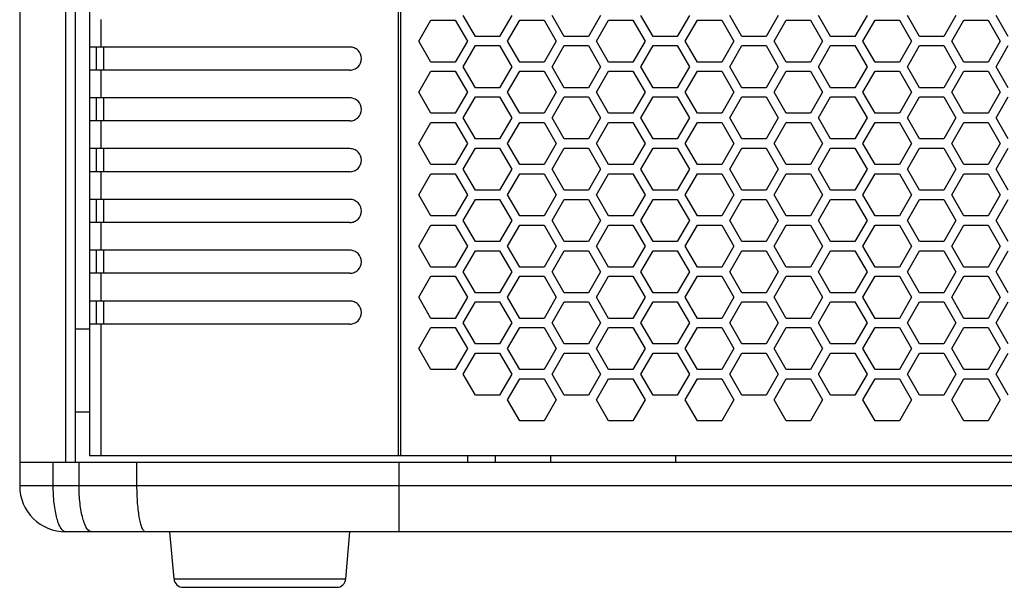
# Model space of a CAD drawing. Units: millimetres. Extents: x 3297 to 6267, y -749 to 1351.
# Drawn here: x 4172 to 4279, y -61 to 1 of the extents above; entities that cross this region are included whole.
import ezdxf

# ---------------------------------------------------------------- set-up
doc = ezdxf.new("R2010")
doc.units = ezdxf.units.MM
doc.header["$LTSCALE"] = 30.734
doc.layers.get('0').update_dxf_attribs({"linetype": 'CONTINUOUS'})

msp = doc.modelspace()

# ---------------------------------------------------------------- linework, layer by layer
at = {"color": 7, "linetype": 'Continuous'}
for p, q in [((4172.0953, 235.0651), (4172.0953, -49.9349)), ((4178.0953, 232.5651), (4178.0953, -47.4349)), ((4179.6376, 231.8151), (4179.6376, -46.6849)), ((4215.2909, -1.7849), (4216.6044, 0.4901)), ((4216.6044, 0.4901), (4219.2313, 0.4901)), ((4219.2313, 0.4901), (4220.5448, -1.7849)), ((4221.4108, -1.2849), (4220.0973, 0.9901)), ((4225.3512, 0.9901), (4224.0378, -1.2849)), ((4224.9038, -1.7849), (4226.2173, 0.4901)), ((4226.2173, 0.4901), (4228.8442, 0.4901)), ((4228.8442, 0.4901), (4230.1577, -1.7849)), ((4231.0237, -1.2849), (4229.7102, 0.9901)), ((4234.9641, 0.9901), (4233.6507, -1.2849)), ((4234.5167, -1.7849), (4235.8302, 0.4901)), ((4235.8302, 0.4901), (4238.4571, 0.4901)), ((4238.4571, 0.4901), (4239.7706, -1.7849)), ((4240.6366, -1.2849), (4239.3231, 0.9901)), ((4244.577, 0.9901), (4243.2636, -1.2849)), ((4244.1296, -1.7849), (4245.4431, 0.4901)), ((4245.4431, 0.4901), (4248.07, 0.4901)), ((4248.07, 0.4901), (4249.3835, -1.7849)), ((4250.2495, -1.2849), (4248.936, 0.9901)), ((4254.1899, 0.9901), (4252.8765, -1.2849)), ((4253.7425, -1.7849), (4255.056, 0.4901)), ((4255.056, 0.4901), (4257.6829, 0.4901)), ((4257.6829, 0.4901), (4258.9964, -1.7849)), ((4259.8624, -1.2849), (4258.5489, 0.9901)), ((4263.8028, 0.9901), (4262.4894, -1.2849)), ((4263.3554, -1.7849), (4264.6689, 0.4901)), ((4264.6689, 0.4901), (4267.2958, 0.4901)), ((4267.2958, 0.4901), (4268.6093, -1.7849)), ((4269.4753, -1.2849), (4268.1618, 0.9901)), ((4273.4157, 0.9901), (4272.1023, -1.2849)), ((4272.9683, -1.7849), (4274.2818, 0.4901)), ((4274.2818, 0.4901), (4276.9087, 0.4901)), ((4276.9087, 0.4901), (4278.2222, -1.7849)), ((4279.0882, -1.2849), (4277.7747, 0.9901)), ((4216.6044, -4.0599), (4215.2909, -1.7849)), ((4220.5448, -1.7849), (4219.2313, -4.0599)), ((4224.0378, -1.2849), (4221.4108, -1.2849)), ((4226.2173, -4.0599), (4224.9038, -1.7849)), ((4230.1577, -1.7849), (4228.8442, -4.0599)), ((4233.6507, -1.2849), (4231.0237, -1.2849)), ((4235.8302, -4.0599), (4234.5167, -1.7849)), ((4239.7706, -1.7849), (4238.4571, -4.0599)), ((4243.2636, -1.2849), (4240.6366, -1.2849)), ((4245.4431, -4.0599), (4244.1296, -1.7849)), ((4249.3835, -1.7849), (4248.07, -4.0599)), ((4252.8765, -1.2849), (4250.2495, -1.2849)), ((4255.056, -4.0599), (4253.7425, -1.7849)), ((4258.9964, -1.7849), (4257.6829, -4.0599)), ((4262.4894, -1.2849), (4259.8624, -1.2849)), ((4264.6689, -4.0599), (4263.3554, -1.7849)), ((4268.6093, -1.7849), (4267.2958, -4.0599)), ((4272.1023, -1.2849), (4269.4753, -1.2849)), ((4274.2818, -4.0599), (4272.9683, -1.7849)), ((4278.2222, -1.7849), (4276.9087, -4.0599)), ((4207.8393, -2.4349), (4179.6376, -2.4349)), ((4180.3876, -2.4349), (4180.3876, -4.9349)), ((4181.1475, -2.4349), (4181.1475, -4.9349)), ((4220.0973, -4.5599), (4221.4108, -2.2849)), ((4221.4108, -2.2849), (4224.0378, -2.2849)), ((4224.0378, -2.2849), (4225.3512, -4.5599)), ((4229.7102, -4.5599), (4231.0237, -2.2849)), ((4231.0237, -2.2849), (4233.6507, -2.2849)), ((4233.6507, -2.2849), (4234.9641, -4.5599)), ((4239.3231, -4.5599), (4240.6366, -2.2849)), ((4240.6366, -2.2849), (4243.2636, -2.2849)), ((4243.2636, -2.2849), (4244.577, -4.5599)), ((4248.936, -4.5599), (4250.2495, -2.2849)), ((4250.2495, -2.2849), (4252.8765, -2.2849)), ((4252.8765, -2.2849), (4254.1899, -4.5599)), ((4258.5489, -4.5599), (4259.8624, -2.2849)), ((4259.8624, -2.2849), (4262.4894, -2.2849)), ((4262.4894, -2.2849), (4263.8028, -4.5599)), ((4268.1618, -4.5599), (4269.4753, -2.2849)), ((4269.4753, -2.2849), (4272.1023, -2.2849)), ((4272.1023, -2.2849), (4273.4157, -4.5599)), ((4277.7747, -4.5599), (4279.0882, -2.2849)), ((4219.2313, -4.0599), (4216.6044, -4.0599)), ((4228.8442, -4.0599), (4226.2173, -4.0599)), ((4238.4571, -4.0599), (4235.8302, -4.0599)), ((4248.07, -4.0599), (4245.4431, -4.0599)), ((4257.6829, -4.0599), (4255.056, -4.0599)), ((4267.2958, -4.0599), (4264.6689, -4.0599)), ((4276.9087, -4.0599), (4274.2818, -4.0599)), ((4207.8393, -4.9349), (4179.6376, -4.9349)), ((4215.2909, -7.3349), (4216.6044, -5.0599)), ((4216.6044, -5.0599), (4219.2313, -5.0599)), ((4219.2313, -5.0599), (4220.5448, -7.3349)), ((4221.4108, -6.8349), (4220.0973, -4.5599)), ((4225.3512, -4.5599), (4224.0378, -6.8349)), ((4224.9038, -7.3349), (4226.2173, -5.0599)), ((4226.2173, -5.0599), (4228.8442, -5.0599)), ((4228.8442, -5.0599), (4230.1577, -7.3349)), ((4231.0237, -6.8349), (4229.7102, -4.5599)), ((4234.9641, -4.5599), (4233.6507, -6.8349)), ((4234.5167, -7.3349), (4235.8302, -5.0599)), ((4235.8302, -5.0599), (4238.4571, -5.0599)), ((4238.4571, -5.0599), (4239.7706, -7.3349)), ((4240.6366, -6.8349), (4239.3231, -4.5599)), ((4244.577, -4.5599), (4243.2636, -6.8349)), ((4244.1296, -7.3349), (4245.4431, -5.0599)), ((4245.4431, -5.0599), (4248.07, -5.0599)), ((4248.07, -5.0599), (4249.3835, -7.3349)), ((4250.2495, -6.8349), (4248.936, -4.5599)), ((4254.1899, -4.5599), (4252.8765, -6.8349)), ((4253.7425, -7.3349), (4255.056, -5.0599)), ((4255.056, -5.0599), (4257.6829, -5.0599)), ((4257.6829, -5.0599), (4258.9964, -7.3349)), ((4259.8624, -6.8349), (4258.5489, -4.5599)), ((4263.8028, -4.5599), (4262.4894, -6.8349)), ((4263.3554, -7.3349), (4264.6689, -5.0599)), ((4264.6689, -5.0599), (4267.2958, -5.0599)), ((4267.2958, -5.0599), (4268.6093, -7.3349)), ((4269.4753, -6.8349), (4268.1618, -4.5599)), ((4273.4157, -4.5599), (4272.1023, -6.8349)), ((4272.9683, -7.3349), (4274.2818, -5.0599)), ((4274.2818, -5.0599), (4276.9087, -5.0599)), ((4276.9087, -5.0599), (4278.2222, -7.3349)), ((4279.0882, -6.8349), (4277.7747, -4.5599)), ((4216.6044, -9.6099), (4215.2909, -7.3349)), ((4220.5448, -7.3349), (4219.2313, -9.6099)), ((4224.0378, -6.8349), (4221.4108, -6.8349)), ((4226.2173, -9.6099), (4224.9038, -7.3349)), ((4230.1577, -7.3349), (4228.8442, -9.6099)), ((4233.6507, -6.8349), (4231.0237, -6.8349)), ((4235.8302, -9.6099), (4234.5167, -7.3349)), ((4239.7706, -7.3349), (4238.4571, -9.6099)), ((4243.2636, -6.8349), (4240.6366, -6.8349)), ((4245.4431, -9.6099), (4244.1296, -7.3349)), ((4249.3835, -7.3349), (4248.07, -9.6099)), ((4252.8765, -6.8349), (4250.2495, -6.8349)), ((4255.056, -9.6099), (4253.7425, -7.3349)), ((4258.9964, -7.3349), (4257.6829, -9.6099)), ((4262.4894, -6.8349), (4259.8624, -6.8349)), ((4264.6689, -9.6099), (4263.3554, -7.3349)), ((4268.6093, -7.3349), (4267.2958, -9.6099)), ((4272.1023, -6.8349), (4269.4753, -6.8349)), ((4274.2818, -9.6099), (4272.9683, -7.3349)), ((4278.2222, -7.3349), (4276.9087, -9.6099)), ((4207.8393, -7.9349), (4179.6376, -7.9349)), ((4180.3876, -7.9349), (4180.3876, -10.4349)), ((4181.1475, -7.9349), (4181.1475, -10.4349)), ((4220.0973, -10.1099), (4221.4108, -7.8349)), ((4221.4108, -7.8349), (4224.0378, -7.8349)), ((4224.0378, -7.8349), (4225.3512, -10.1099)), ((4229.7102, -10.1099), (4231.0237, -7.8349)), ((4231.0237, -7.8349), (4233.6507, -7.8349)), ((4233.6507, -7.8349), (4234.9641, -10.1099)), ((4239.3231, -10.1099), (4240.6366, -7.8349)), ((4240.6366, -7.8349), (4243.2636, -7.8349)), ((4243.2636, -7.8349), (4244.577, -10.1099)), ((4248.936, -10.1099), (4250.2495, -7.8349)), ((4250.2495, -7.8349), (4252.8765, -7.8349)), ((4252.8765, -7.8349), (4254.1899, -10.1099)), ((4258.5489, -10.1099), (4259.8624, -7.8349)), ((4259.8624, -7.8349), (4262.4894, -7.8349)), ((4262.4894, -7.8349), (4263.8028, -10.1099)), ((4268.1618, -10.1099), (4269.4753, -7.8349)), ((4269.4753, -7.8349), (4272.1023, -7.8349)), ((4272.1023, -7.8349), (4273.4157, -10.1099)), ((4277.7747, -10.1099), (4279.0882, -7.8349)), ((4207.8393, -10.4349), (4179.6376, -10.4349)), ((4215.2909, -12.8849), (4216.6044, -10.6099)), ((4219.2313, -9.6099), (4216.6044, -9.6099)), ((4216.6044, -10.6099), (4219.2313, -10.6099)), ((4219.2313, -10.6099), (4220.5448, -12.8849)), ((4221.4108, -12.3849), (4220.0973, -10.1099)), ((4225.3512, -10.1099), (4224.0378, -12.3849)), ((4224.9038, -12.8849), (4226.2173, -10.6099)), ((4228.8442, -9.6099), (4226.2173, -9.6099)), ((4226.2173, -10.6099), (4228.8442, -10.6099)), ((4228.8442, -10.6099), (4230.1577, -12.8849)), ((4231.0237, -12.3849), (4229.7102, -10.1099)), ((4234.9641, -10.1099), (4233.6507, -12.3849)), ((4234.5167, -12.8849), (4235.8302, -10.6099)), ((4238.4571, -9.6099), (4235.8302, -9.6099)), ((4235.8302, -10.6099), (4238.4571, -10.6099)), ((4238.4571, -10.6099), (4239.7706, -12.8849)), ((4240.6366, -12.3849), (4239.3231, -10.1099)), ((4244.577, -10.1099), (4243.2636, -12.3849)), ((4244.1296, -12.8849), (4245.4431, -10.6099)), ((4248.07, -9.6099), (4245.4431, -9.6099)), ((4245.4431, -10.6099), (4248.07, -10.6099)), ((4248.07, -10.6099), (4249.3835, -12.8849)), ((4250.2495, -12.3849), (4248.936, -10.1099)), ((4254.1899, -10.1099), (4252.8765, -12.3849)), ((4253.7425, -12.8849), (4255.056, -10.6099)), ((4257.6829, -9.6099), (4255.056, -9.6099)), ((4255.056, -10.6099), (4257.6829, -10.6099)), ((4257.6829, -10.6099), (4258.9964, -12.8849)), ((4259.8624, -12.3849), (4258.5489, -10.1099)), ((4263.8028, -10.1099), (4262.4894, -12.3849)), ((4263.3554, -12.8849), (4264.6689, -10.6099)), ((4267.2958, -9.6099), (4264.6689, -9.6099)), ((4264.6689, -10.6099), (4267.2958, -10.6099)), ((4267.2958, -10.6099), (4268.6093, -12.8849)), ((4269.4753, -12.3849), (4268.1618, -10.1099)), ((4273.4157, -10.1099), (4272.1023, -12.3849)), ((4272.9683, -12.8849), (4274.2818, -10.6099)), ((4276.9087, -9.6099), (4274.2818, -9.6099)), ((4274.2818, -10.6099), (4276.9087, -10.6099)), ((4276.9087, -10.6099), (4278.2222, -12.8849)), ((4279.0882, -12.3849), (4277.7747, -10.1099)), ((4224.0378, -12.3849), (4221.4108, -12.3849)), ((4233.6507, -12.3849), (4231.0237, -12.3849)), ((4243.2636, -12.3849), (4240.6366, -12.3849)), ((4252.8765, -12.3849), (4250.2495, -12.3849)), ((4262.4894, -12.3849), (4259.8624, -12.3849)), ((4272.1023, -12.3849), (4269.4753, -12.3849)), ((4207.8393, -13.4349), (4179.6376, -13.4349)), ((4180.3876, -13.4349), (4180.3876, -15.9349)), ((4181.1475, -13.4349), (4181.1475, -15.9349)), ((4216.6044, -15.1599), (4215.2909, -12.8849)), ((4220.5448, -12.8849), (4219.2313, -15.1599)), ((4220.0973, -15.6599), (4221.4108, -13.3849)), ((4221.4108, -13.3849), (4224.0378, -13.3849)), ((4224.0378, -13.3849), (4225.3512, -15.6599)), ((4226.2173, -15.1599), (4224.9038, -12.8849)), ((4230.1577, -12.8849), (4228.8442, -15.1599)), ((4229.7102, -15.6599), (4231.0237, -13.3849)), ((4231.0237, -13.3849), (4233.6507, -13.3849)), ((4233.6507, -13.3849), (4234.9641, -15.6599)), ((4235.8302, -15.1599), (4234.5167, -12.8849)), ((4239.7706, -12.8849), (4238.4571, -15.1599)), ((4239.3231, -15.6599), (4240.6366, -13.3849)), ((4240.6366, -13.3849), (4243.2636, -13.3849)), ((4243.2636, -13.3849), (4244.577, -15.6599)), ((4245.4431, -15.1599), (4244.1296, -12.8849)), ((4249.3835, -12.8849), (4248.07, -15.1599)), ((4248.936, -15.6599), (4250.2495, -13.3849)), ((4250.2495, -13.3849), (4252.8765, -13.3849)), ((4252.8765, -13.3849), (4254.1899, -15.6599)), ((4255.056, -15.1599), (4253.7425, -12.8849)), ((4258.9964, -12.8849), (4257.6829, -15.1599)), ((4258.5489, -15.6599), (4259.8624, -13.3849)), ((4259.8624, -13.3849), (4262.4894, -13.3849)), ((4262.4894, -13.3849), (4263.8028, -15.6599)), ((4264.6689, -15.1599), (4263.3554, -12.8849)), ((4268.6093, -12.8849), (4267.2958, -15.1599)), ((4268.1618, -15.6599), (4269.4753, -13.3849)), ((4269.4753, -13.3849), (4272.1023, -13.3849)), ((4272.1023, -13.3849), (4273.4157, -15.6599)), ((4274.2818, -15.1599), (4272.9683, -12.8849)), ((4278.2222, -12.8849), (4276.9087, -15.1599)), ((4277.7747, -15.6599), (4279.0882, -13.3849)), ((4207.8393, -15.9349), (4179.6376, -15.9349)), ((4219.2313, -15.1599), (4216.6044, -15.1599)), ((4221.4108, -17.9349), (4220.0973, -15.6599)), ((4225.3512, -15.6599), (4224.0378, -17.9349)), ((4228.8442, -15.1599), (4226.2173, -15.1599)), ((4231.0237, -17.9349), (4229.7102, -15.6599)), ((4234.9641, -15.6599), (4233.6507, -17.9349)), ((4238.4571, -15.1599), (4235.8302, -15.1599)), ((4240.6366, -17.9349), (4239.3231, -15.6599)), ((4244.577, -15.6599), (4243.2636, -17.9349)), ((4248.07, -15.1599), (4245.4431, -15.1599)), ((4250.2495, -17.9349), (4248.936, -15.6599)), ((4254.1899, -15.6599), (4252.8765, -17.9349)), ((4257.6829, -15.1599), (4255.056, -15.1599)), ((4259.8624, -17.9349), (4258.5489, -15.6599)), ((4263.8028, -15.6599), (4262.4894, -17.9349)), ((4267.2958, -15.1599), (4264.6689, -15.1599)), ((4269.4753, -17.9349), (4268.1618, -15.6599)), ((4273.4157, -15.6599), (4272.1023, -17.9349)), ((4276.9087, -15.1599), (4274.2818, -15.1599)), ((4279.0882, -17.9349), (4277.7747, -15.6599)), ((4215.2909, -18.4349), (4216.6044, -16.1599)), ((4216.6044, -16.1599), (4219.2313, -16.1599)), ((4219.2313, -16.1599), (4220.5448, -18.4349)), ((4224.9038, -18.4349), (4226.2173, -16.1599)), ((4226.2173, -16.1599), (4228.8442, -16.1599)), ((4228.8442, -16.1599), (4230.1577, -18.4349)), ((4234.5167, -18.4349), (4235.8302, -16.1599)), ((4235.8302, -16.1599), (4238.4571, -16.1599)), ((4238.4571, -16.1599), (4239.7706, -18.4349)), ((4244.1296, -18.4349), (4245.4431, -16.1599)), ((4245.4431, -16.1599), (4248.07, -16.1599)), ((4248.07, -16.1599), (4249.3835, -18.4349)), ((4253.7425, -18.4349), (4255.056, -16.1599)), ((4255.056, -16.1599), (4257.6829, -16.1599)), ((4257.6829, -16.1599), (4258.9964, -18.4349)), ((4263.3554, -18.4349), (4264.6689, -16.1599)), ((4264.6689, -16.1599), (4267.2958, -16.1599)), ((4267.2958, -16.1599), (4268.6093, -18.4349)), ((4272.9683, -18.4349), (4274.2818, -16.1599)), ((4274.2818, -16.1599), (4276.9087, -16.1599)), ((4276.9087, -16.1599), (4278.2222, -18.4349)), ((4224.0378, -17.9349), (4221.4108, -17.9349)), ((4233.6507, -17.9349), (4231.0237, -17.9349)), ((4243.2636, -17.9349), (4240.6366, -17.9349)), ((4252.8765, -17.9349), (4250.2495, -17.9349)), ((4262.4894, -17.9349), (4259.8624, -17.9349)), ((4272.1023, -17.9349), (4269.4753, -17.9349)), ((4207.8393, -18.9349), (4179.6376, -18.9349)), ((4180.3876, -18.9349), (4180.3876, -21.4349)), ((4181.1475, -18.9349), (4181.1475, -21.4349)), ((4216.6044, -20.7099), (4215.2909, -18.4349)), ((4220.5448, -18.4349), (4219.2313, -20.7099)), ((4220.0973, -21.2099), (4221.4108, -18.9349)), ((4221.4108, -18.9349), (4224.0378, -18.9349)), ((4224.0378, -18.9349), (4225.3512, -21.2099)), ((4226.2173, -20.7099), (4224.9038, -18.4349)), ((4230.1577, -18.4349), (4228.8442, -20.7099)), ((4229.7102, -21.2099), (4231.0237, -18.9349)), ((4231.0237, -18.9349), (4233.6507, -18.9349)), ((4233.6507, -18.9349), (4234.9641, -21.2099)), ((4235.8302, -20.7099), (4234.5167, -18.4349)), ((4239.7706, -18.4349), (4238.4571, -20.7099)), ((4239.3231, -21.2099), (4240.6366, -18.9349)), ((4240.6366, -18.9349), (4243.2636, -18.9349)), ((4243.2636, -18.9349), (4244.577, -21.2099)), ((4245.4431, -20.7099), (4244.1296, -18.4349)), ((4249.3835, -18.4349), (4248.07, -20.7099)), ((4248.936, -21.2099), (4250.2495, -18.9349)), ((4250.2495, -18.9349), (4252.8765, -18.9349)), ((4252.8765, -18.9349), (4254.1899, -21.2099)), ((4255.056, -20.7099), (4253.7425, -18.4349)), ((4258.9964, -18.4349), (4257.6829, -20.7099)), ((4258.5489, -21.2099), (4259.8624, -18.9349)), ((4259.8624, -18.9349), (4262.4894, -18.9349)), ((4262.4894, -18.9349), (4263.8028, -21.2099)), ((4264.6689, -20.7099), (4263.3554, -18.4349)), ((4268.6093, -18.4349), (4267.2958, -20.7099)), ((4268.1618, -21.2099), (4269.4753, -18.9349)), ((4269.4753, -18.9349), (4272.1023, -18.9349)), ((4272.1023, -18.9349), (4273.4157, -21.2099)), ((4274.2818, -20.7099), (4272.9683, -18.4349)), ((4278.2222, -18.4349), (4276.9087, -20.7099)), ((4277.7747, -21.2099), (4279.0882, -18.9349)), ((4219.2313, -20.7099), (4216.6044, -20.7099)), ((4221.4108, -23.4849), (4220.0973, -21.2099)), ((4225.3512, -21.2099), (4224.0378, -23.4849)), ((4228.8442, -20.7099), (4226.2173, -20.7099)), ((4231.0237, -23.4849), (4229.7102, -21.2099)), ((4234.9641, -21.2099), (4233.6507, -23.4849)), ((4238.4571, -20.7099), (4235.8302, -20.7099)), ((4240.6366, -23.4849), (4239.3231, -21.2099)), ((4244.577, -21.2099), (4243.2636, -23.4849)), ((4248.07, -20.7099), (4245.4431, -20.7099)), ((4250.2495, -23.4849), (4248.936, -21.2099)), ((4254.1899, -21.2099), (4252.8765, -23.4849)), ((4257.6829, -20.7099), (4255.056, -20.7099)), ((4259.8624, -23.4849), (4258.5489, -21.2099)), ((4263.8028, -21.2099), (4262.4894, -23.4849)), ((4267.2958, -20.7099), (4264.6689, -20.7099)), ((4269.4753, -23.4849), (4268.1618, -21.2099)), ((4273.4157, -21.2099), (4272.1023, -23.4849)), ((4276.9087, -20.7099), (4274.2818, -20.7099)), ((4279.0882, -23.4849), (4277.7747, -21.2099)), ((4207.8393, -21.4349), (4179.6376, -21.4349)), ((4215.2909, -23.9849), (4216.6044, -21.7099)), ((4216.6044, -21.7099), (4219.2313, -21.7099)), ((4219.2313, -21.7099), (4220.5448, -23.9849)), ((4224.9038, -23.9849), (4226.2173, -21.7099)), ((4226.2173, -21.7099), (4228.8442, -21.7099)), ((4228.8442, -21.7099), (4230.1577, -23.9849)), ((4234.5167, -23.9849), (4235.8302, -21.7099)), ((4235.8302, -21.7099), (4238.4571, -21.7099)), ((4238.4571, -21.7099), (4239.7706, -23.9849)), ((4244.1296, -23.9849), (4245.4431, -21.7099)), ((4245.4431, -21.7099), (4248.07, -21.7099)), ((4248.07, -21.7099), (4249.3835, -23.9849)), ((4253.7425, -23.9849), (4255.056, -21.7099)), ((4255.056, -21.7099), (4257.6829, -21.7099)), ((4257.6829, -21.7099), (4258.9964, -23.9849)), ((4263.3554, -23.9849), (4264.6689, -21.7099)), ((4264.6689, -21.7099), (4267.2958, -21.7099)), ((4267.2958, -21.7099), (4268.6093, -23.9849)), ((4272.9683, -23.9849), (4274.2818, -21.7099)), ((4274.2818, -21.7099), (4276.9087, -21.7099)), ((4276.9087, -21.7099), (4278.2222, -23.9849)), ((4207.8393, -24.4349), (4179.6376, -24.4349)), ((4180.3876, -24.4349), (4180.3876, -26.9349)), ((4181.1475, -24.4349), (4181.1475, -26.9349)), ((4216.6044, -26.2599), (4215.2909, -23.9849)), ((4220.5448, -23.9849), (4219.2313, -26.2599)), ((4220.0973, -26.7599), (4221.4108, -24.4849)), ((4224.0378, -23.4849), (4221.4108, -23.4849)), ((4221.4108, -24.4849), (4224.0378, -24.4849)), ((4224.0378, -24.4849), (4225.3512, -26.7599)), ((4226.2173, -26.2599), (4224.9038, -23.9849)), ((4230.1577, -23.9849), (4228.8442, -26.2599)), ((4229.7102, -26.7599), (4231.0237, -24.4849)), ((4233.6507, -23.4849), (4231.0237, -23.4849)), ((4231.0237, -24.4849), (4233.6507, -24.4849)), ((4233.6507, -24.4849), (4234.9641, -26.7599)), ((4235.8302, -26.2599), (4234.5167, -23.9849)), ((4239.7706, -23.9849), (4238.4571, -26.2599)), ((4239.3231, -26.7599), (4240.6366, -24.4849)), ((4243.2636, -23.4849), (4240.6366, -23.4849)), ((4240.6366, -24.4849), (4243.2636, -24.4849)), ((4243.2636, -24.4849), (4244.577, -26.7599)), ((4245.4431, -26.2599), (4244.1296, -23.9849)), ((4249.3835, -23.9849), (4248.07, -26.2599)), ((4248.936, -26.7599), (4250.2495, -24.4849)), ((4252.8765, -23.4849), (4250.2495, -23.4849)), ((4250.2495, -24.4849), (4252.8765, -24.4849)), ((4252.8765, -24.4849), (4254.1899, -26.7599)), ((4255.056, -26.2599), (4253.7425, -23.9849)), ((4258.9964, -23.9849), (4257.6829, -26.2599)), ((4258.5489, -26.7599), (4259.8624, -24.4849)), ((4262.4894, -23.4849), (4259.8624, -23.4849)), ((4259.8624, -24.4849), (4262.4894, -24.4849)), ((4262.4894, -24.4849), (4263.8028, -26.7599)), ((4264.6689, -26.2599), (4263.3554, -23.9849)), ((4268.6093, -23.9849), (4267.2958, -26.2599)), ((4268.1618, -26.7599), (4269.4753, -24.4849)), ((4272.1023, -23.4849), (4269.4753, -23.4849)), ((4269.4753, -24.4849), (4272.1023, -24.4849)), ((4272.1023, -24.4849), (4273.4157, -26.7599)), ((4274.2818, -26.2599), (4272.9683, -23.9849)), ((4278.2222, -23.9849), (4276.9087, -26.2599)), ((4277.7747, -26.7599), (4279.0882, -24.4849)), ((4219.2313, -26.2599), (4216.6044, -26.2599)), ((4228.8442, -26.2599), (4226.2173, -26.2599)), ((4238.4571, -26.2599), (4235.8302, -26.2599)), ((4248.07, -26.2599), (4245.4431, -26.2599)), ((4257.6829, -26.2599), (4255.056, -26.2599)), ((4267.2958, -26.2599), (4264.6689, -26.2599)), ((4276.9087, -26.2599), (4274.2818, -26.2599)), ((4207.8393, -26.9349), (4179.6376, -26.9349)), ((4215.2909, -29.5349), (4216.6044, -27.2599)), ((4216.6044, -27.2599), (4219.2313, -27.2599)), ((4219.2313, -27.2599), (4220.5448, -29.5349)), ((4221.4108, -29.0349), (4220.0973, -26.7599)), ((4225.3512, -26.7599), (4224.0378, -29.0349)), ((4224.9038, -29.5349), (4226.2173, -27.2599)), ((4226.2173, -27.2599), (4228.8442, -27.2599)), ((4228.8442, -27.2599), (4230.1577, -29.5349)), ((4231.0237, -29.0349), (4229.7102, -26.7599)), ((4234.9641, -26.7599), (4233.6507, -29.0349)), ((4234.5167, -29.5349), (4235.8302, -27.2599)), ((4235.8302, -27.2599), (4238.4571, -27.2599)), ((4238.4571, -27.2599), (4239.7706, -29.5349)), ((4240.6366, -29.0349), (4239.3231, -26.7599)), ((4244.577, -26.7599), (4243.2636, -29.0349)), ((4244.1296, -29.5349), (4245.4431, -27.2599)), ((4245.4431, -27.2599), (4248.07, -27.2599)), ((4248.07, -27.2599), (4249.3835, -29.5349)), ((4250.2495, -29.0349), (4248.936, -26.7599)), ((4254.1899, -26.7599), (4252.8765, -29.0349)), ((4253.7425, -29.5349), (4255.056, -27.2599)), ((4255.056, -27.2599), (4257.6829, -27.2599)), ((4257.6829, -27.2599), (4258.9964, -29.5349)), ((4259.8624, -29.0349), (4258.5489, -26.7599)), ((4263.8028, -26.7599), (4262.4894, -29.0349)), ((4263.3554, -29.5349), (4264.6689, -27.2599)), ((4264.6689, -27.2599), (4267.2958, -27.2599)), ((4267.2958, -27.2599), (4268.6093, -29.5349)), ((4269.4753, -29.0349), (4268.1618, -26.7599)), ((4273.4157, -26.7599), (4272.1023, -29.0349)), ((4272.9683, -29.5349), (4274.2818, -27.2599)), ((4274.2818, -27.2599), (4276.9087, -27.2599)), ((4276.9087, -27.2599), (4278.2222, -29.5349)), ((4279.0882, -29.0349), (4277.7747, -26.7599)), ((4216.6044, -31.8099), (4215.2909, -29.5349)), ((4220.5448, -29.5349), (4219.2313, -31.8099)), ((4224.0378, -29.0349), (4221.4108, -29.0349)), ((4226.2173, -31.8099), (4224.9038, -29.5349)), ((4230.1577, -29.5349), (4228.8442, -31.8099)), ((4233.6507, -29.0349), (4231.0237, -29.0349)), ((4235.8302, -31.8099), (4234.5167, -29.5349)), ((4239.7706, -29.5349), (4238.4571, -31.8099)), ((4243.2636, -29.0349), (4240.6366, -29.0349)), ((4245.4431, -31.8099), (4244.1296, -29.5349)), ((4249.3835, -29.5349), (4248.07, -31.8099)), ((4252.8765, -29.0349), (4250.2495, -29.0349)), ((4255.056, -31.8099), (4253.7425, -29.5349)), ((4258.9964, -29.5349), (4257.6829, -31.8099)), ((4262.4894, -29.0349), (4259.8624, -29.0349)), ((4264.6689, -31.8099), (4263.3554, -29.5349)), ((4268.6093, -29.5349), (4267.2958, -31.8099)), ((4272.1023, -29.0349), (4269.4753, -29.0349)), ((4274.2818, -31.8099), (4272.9683, -29.5349)), ((4278.2222, -29.5349), (4276.9087, -31.8099)), ((4207.8393, -29.9349), (4179.6376, -29.9349)), ((4180.3876, -29.9349), (4180.3876, -32.4349)), ((4181.1475, -29.9349), (4181.1475, -32.4349)), ((4220.0973, -32.3099), (4221.4108, -30.0349)), ((4221.4108, -30.0349), (4224.0378, -30.0349)), ((4224.0378, -30.0349), (4225.3512, -32.3099)), ((4229.7102, -32.3099), (4231.0237, -30.0349)), ((4231.0237, -30.0349), (4233.6507, -30.0349)), ((4233.6507, -30.0349), (4234.9641, -32.3099)), ((4239.3231, -32.3099), (4240.6366, -30.0349)), ((4240.6366, -30.0349), (4243.2636, -30.0349)), ((4243.2636, -30.0349), (4244.577, -32.3099)), ((4248.936, -32.3099), (4250.2495, -30.0349)), ((4250.2495, -30.0349), (4252.8765, -30.0349)), ((4252.8765, -30.0349), (4254.1899, -32.3099)), ((4258.5489, -32.3099), (4259.8624, -30.0349)), ((4259.8624, -30.0349), (4262.4894, -30.0349)), ((4262.4894, -30.0349), (4263.8028, -32.3099)), ((4268.1618, -32.3099), (4269.4753, -30.0349)), ((4269.4753, -30.0349), (4272.1023, -30.0349)), ((4272.1023, -30.0349), (4273.4157, -32.3099)), ((4277.7747, -32.3099), (4279.0882, -30.0349)), ((4219.2313, -31.8099), (4216.6044, -31.8099)), ((4228.8442, -31.8099), (4226.2173, -31.8099)), ((4238.4571, -31.8099), (4235.8302, -31.8099)), ((4248.07, -31.8099), (4245.4431, -31.8099)), ((4257.6829, -31.8099), (4255.056, -31.8099)), ((4267.2958, -31.8099), (4264.6689, -31.8099)), ((4276.9087, -31.8099), (4274.2818, -31.8099)), ((4178.0953, -32.9349), (4179.6376, -32.9349)), ((4207.8393, -32.4349), (4179.6376, -32.4349)), ((4215.2909, -35.0849), (4216.6044, -32.8099)), ((4216.6044, -32.8099), (4219.2313, -32.8099)), ((4219.2313, -32.8099), (4220.5448, -35.0849)), ((4221.4108, -34.5849), (4220.0973, -32.3099)), ((4225.3512, -32.3099), (4224.0378, -34.5849)), ((4224.9038, -35.0849), (4226.2173, -32.8099)), ((4226.2173, -32.8099), (4228.8442, -32.8099)), ((4228.8442, -32.8099), (4230.1577, -35.0849)), ((4231.0237, -34.5849), (4229.7102, -32.3099)), ((4234.9641, -32.3099), (4233.6507, -34.5849)), ((4234.5167, -35.0849), (4235.8302, -32.8099)), ((4235.8302, -32.8099), (4238.4571, -32.8099)), ((4238.4571, -32.8099), (4239.7706, -35.0849)), ((4240.6366, -34.5849), (4239.3231, -32.3099)), ((4244.577, -32.3099), (4243.2636, -34.5849)), ((4244.1296, -35.0849), (4245.4431, -32.8099)), ((4245.4431, -32.8099), (4248.07, -32.8099)), ((4248.07, -32.8099), (4249.3835, -35.0849)), ((4250.2495, -34.5849), (4248.936, -32.3099)), ((4254.1899, -32.3099), (4252.8765, -34.5849)), ((4253.7425, -35.0849), (4255.056, -32.8099)), ((4255.056, -32.8099), (4257.6829, -32.8099)), ((4257.6829, -32.8099), (4258.9964, -35.0849)), ((4259.8624, -34.5849), (4258.5489, -32.3099)), ((4263.8028, -32.3099), (4262.4894, -34.5849)), ((4263.3554, -35.0849), (4264.6689, -32.8099)), ((4264.6689, -32.8099), (4267.2958, -32.8099)), ((4267.2958, -32.8099), (4268.6093, -35.0849)), ((4269.4753, -34.5849), (4268.1618, -32.3099)), ((4273.4157, -32.3099), (4272.1023, -34.5849)), ((4272.9683, -35.0849), (4274.2818, -32.8099)), ((4274.2818, -32.8099), (4276.9087, -32.8099)), ((4276.9087, -32.8099), (4278.2222, -35.0849)), ((4279.0882, -34.5849), (4277.7747, -32.3099)), ((4216.6044, -37.3599), (4215.2909, -35.0849)), ((4220.5448, -35.0849), (4219.2313, -37.3599)), ((4224.0378, -34.5849), (4221.4108, -34.5849)), ((4226.2173, -37.3599), (4224.9038, -35.0849)), ((4230.1577, -35.0849), (4228.8442, -37.3599)), ((4233.6507, -34.5849), (4231.0237, -34.5849)), ((4235.8302, -37.3599), (4234.5167, -35.0849)), ((4239.7706, -35.0849), (4238.4571, -37.3599)), ((4243.2636, -34.5849), (4240.6366, -34.5849)), ((4245.4431, -37.3599), (4244.1296, -35.0849)), ((4249.3835, -35.0849), (4248.07, -37.3599)), ((4252.8765, -34.5849), (4250.2495, -34.5849)), ((4255.056, -37.3599), (4253.7425, -35.0849)), ((4258.9964, -35.0849), (4257.6829, -37.3599)), ((4262.4894, -34.5849), (4259.8624, -34.5849)), ((4264.6689, -37.3599), (4263.3554, -35.0849)), ((4268.6093, -35.0849), (4267.2958, -37.3599)), ((4272.1023, -34.5849), (4269.4753, -34.5849)), ((4274.2818, -37.3599), (4272.9683, -35.0849)), ((4278.2222, -35.0849), (4276.9087, -37.3599)), ((4220.0973, -37.8599), (4221.4108, -35.5849)), ((4221.4108, -35.5849), (4224.0378, -35.5849)), ((4224.0378, -35.5849), (4225.3512, -37.8599)), ((4229.7102, -37.8599), (4231.0237, -35.5849)), ((4231.0237, -35.5849), (4233.6507, -35.5849)), ((4233.6507, -35.5849), (4234.9641, -37.8599)), ((4239.3231, -37.8599), (4240.6366, -35.5849)), ((4240.6366, -35.5849), (4243.2636, -35.5849)), ((4243.2636, -35.5849), (4244.577, -37.8599)), ((4248.936, -37.8599), (4250.2495, -35.5849)), ((4250.2495, -35.5849), (4252.8765, -35.5849)), ((4252.8765, -35.5849), (4254.1899, -37.8599)), ((4258.5489, -37.8599), (4259.8624, -35.5849)), ((4259.8624, -35.5849), (4262.4894, -35.5849)), ((4262.4894, -35.5849), (4263.8028, -37.8599)), ((4268.1618, -37.8599), (4269.4753, -35.5849)), ((4269.4753, -35.5849), (4272.1023, -35.5849)), ((4272.1023, -35.5849), (4273.4157, -37.8599)), ((4277.7747, -37.8599), (4279.0882, -35.5849)), ((4219.2313, -37.3599), (4216.6044, -37.3599)), ((4221.4108, -40.1349), (4220.0973, -37.8599)), ((4225.3512, -37.8599), (4224.0378, -40.1349)), ((4224.9038, -40.6349), (4226.2173, -38.3599)), ((4228.8442, -37.3599), (4226.2173, -37.3599)), ((4226.2173, -38.3599), (4228.8442, -38.3599)), ((4228.8442, -38.3599), (4230.1577, -40.6349)), ((4231.0237, -40.1349), (4229.7102, -37.8599)), ((4234.9641, -37.8599), (4233.6507, -40.1349)), ((4234.5167, -40.6349), (4235.8302, -38.3599)), ((4238.4571, -37.3599), (4235.8302, -37.3599)), ((4235.8302, -38.3599), (4238.4571, -38.3599)), ((4238.4571, -38.3599), (4239.7706, -40.6349)), ((4240.6366, -40.1349), (4239.3231, -37.8599)), ((4244.577, -37.8599), (4243.2636, -40.1349)), ((4244.1296, -40.6349), (4245.4431, -38.3599)), ((4248.07, -37.3599), (4245.4431, -37.3599)), ((4245.4431, -38.3599), (4248.07, -38.3599)), ((4248.07, -38.3599), (4249.3835, -40.6349)), ((4250.2495, -40.1349), (4248.936, -37.8599)), ((4254.1899, -37.8599), (4252.8765, -40.1349)), ((4253.7425, -40.6349), (4255.056, -38.3599)), ((4257.6829, -37.3599), (4255.056, -37.3599)), ((4255.056, -38.3599), (4257.6829, -38.3599)), ((4257.6829, -38.3599), (4258.9964, -40.6349)), ((4259.8624, -40.1349), (4258.5489, -37.8599)), ((4263.8028, -37.8599), (4262.4894, -40.1349)), ((4263.3554, -40.6349), (4264.6689, -38.3599)), ((4267.2958, -37.3599), (4264.6689, -37.3599)), ((4264.6689, -38.3599), (4267.2958, -38.3599)), ((4267.2958, -38.3599), (4268.6093, -40.6349)), ((4269.4753, -40.1349), (4268.1618, -37.8599)), ((4273.4157, -37.8599), (4272.1023, -40.1349)), ((4272.9683, -40.6349), (4274.2818, -38.3599)), ((4276.9087, -37.3599), (4274.2818, -37.3599)), ((4274.2818, -38.3599), (4276.9087, -38.3599)), ((4276.9087, -38.3599), (4278.2222, -40.6349)), ((4279.0882, -40.1349), (4277.7747, -37.8599)), ((4224.0378, -40.1349), (4221.4108, -40.1349)), ((4233.6507, -40.1349), (4231.0237, -40.1349)), ((4243.2636, -40.1349), (4240.6366, -40.1349)), ((4252.8765, -40.1349), (4250.2495, -40.1349)), ((4262.4894, -40.1349), (4259.8624, -40.1349)), ((4272.1023, -40.1349), (4269.4753, -40.1349)), ((4226.2173, -42.9099), (4224.9038, -40.6349)), ((4230.1577, -40.6349), (4228.8442, -42.9099)), ((4235.8302, -42.9099), (4234.5167, -40.6349)), ((4239.7706, -40.6349), (4238.4571, -42.9099)), ((4245.4431, -42.9099), (4244.1296, -40.6349)), ((4249.3835, -40.6349), (4248.07, -42.9099)), ((4255.056, -42.9099), (4253.7425, -40.6349)), ((4258.9964, -40.6349), (4257.6829, -42.9099)), ((4264.6689, -42.9099), (4263.3554, -40.6349)), ((4268.6093, -40.6349), (4267.2958, -42.9099)), ((4274.2818, -42.9099), (4272.9683, -40.6349)), ((4278.2222, -40.6349), (4276.9087, -42.9099)), ((4178.0953, -41.9349), (4179.6376, -41.9349)), ((4228.8442, -42.9099), (4226.2173, -42.9099)), ((4238.4571, -42.9099), (4235.8302, -42.9099)), ((4248.07, -42.9099), (4245.4431, -42.9099)), ((4257.6829, -42.9099), (4255.056, -42.9099)), ((4267.2958, -42.9099), (4264.6689, -42.9099)), ((4276.9087, -42.9099), (4274.2818, -42.9099)), ((4371.553, -46.6849), (4179.6376, -46.6849)), ((4220.5953, -47.4349), (4220.5953, -46.6849)), ((4223.5953, -47.4349), (4223.5953, -46.6849)), ((4229.5953, -47.4349), (4229.5953, -46.6849)), ((4243.0953, -47.4349), (4243.0953, -46.6849)), ((4379.0953, -47.4349), (4172.0953, -47.4349)), ((4374.0953, -54.9349), (4177.0953, -54.9349)), ((4188.7966, -60.022), (4188.3515, -54.9349)), ((4207.394, -60.022), (4207.839, -54.9349)), ((4189.7928, -60.9349), (4206.3978, -60.9349))]:
    msp.add_line(p, q, dxfattribs=at)
at = {"color": 9, "linetype": 'Continuous'}
for p, q in [((4177.0953, -47.4349), (4177.0953, 232.5651)), ((4213.041, 231.8151), (4213.041, -46.6849)), ((4213.3015, 231.8151), (4213.3015, -46.6849)), ((4180.8771, 0.5651), (4180.8771, -2.4349)), ((4180.8771, -4.9349), (4180.8771, -7.9349)), ((4180.8771, -10.4349), (4180.8771, -13.4349)), ((4180.8771, -15.9349), (4180.8771, -18.9349)), ((4180.8771, -21.4349), (4180.8771, -24.4349)), ((4180.8771, -26.9349), (4180.8771, -29.9349)), ((4180.8771, -32.4349), (4180.8771, -46.6849)), ((4175.7229, -49.9349), (4175.7229, -47.4349)), ((4178.5229, -49.9349), (4178.5229, -47.4349)), ((4184.7884, -49.9349), (4184.7884, -47.4349)), ((4213.1611, -54.9349), (4213.1611, -47.4349)), ((4379.0953, -49.9349), (4172.0953, -49.9349)), ((4188.7966, -60.022), (4207.394, -60.022))]:
    msp.add_line(p, q, dxfattribs=at)
at = {"color": 7, "linetype": 'Continuous'}
for centre, radius, start, end in [((4177.0953, -49.9349), 5, 180, 270), ((4189.7928, -59.9349), 1, 185, 270), ((4206.3978, -59.9349), 1, 270, 355)]:
    msp.add_arc(centre, radius, start, end, dxfattribs=at)
for points in [[(4207.8393, -4.9349), (4207.9995, -4.9349), (4208.3242, -4.8688), (4208.8657, -4.5034), (4209.2062, -3.6849), (4208.8657, -2.8663), (4208.3242, -2.5009), (4207.9995, -2.4349), (4207.8393, -2.4349)], [(4207.8393, -10.4349), (4207.9995, -10.4349), (4208.3242, -10.3688), (4208.8657, -10.0034), (4209.2062, -9.1849), (4208.8657, -8.3663), (4208.3242, -8.0009), (4207.9995, -7.9349), (4207.8393, -7.9349)], [(4207.8393, -15.9349), (4207.9995, -15.9349), (4208.3242, -15.8688), (4208.8657, -15.5034), (4209.2062, -14.6849), (4208.8657, -13.8663), (4208.3242, -13.5009), (4207.9995, -13.4349), (4207.8393, -13.4349)], [(4207.8393, -21.4349), (4207.9995, -21.4349), (4208.3242, -21.3688), (4208.8657, -21.0034), (4209.2062, -20.1849), (4208.8657, -19.3663), (4208.3242, -19.0009), (4207.9995, -18.9349), (4207.8393, -18.9349)], [(4207.8393, -26.9349), (4207.9995, -26.9349), (4208.3242, -26.8688), (4208.8657, -26.5034), (4209.2062, -25.6849), (4208.8657, -24.8663), (4208.3242, -24.5009), (4207.9995, -24.4349), (4207.8393, -24.4349)], [(4207.8393, -32.4349), (4207.9995, -32.4349), (4208.3242, -32.3688), (4208.8657, -32.0034), (4209.2062, -31.1849), (4208.8657, -30.3663), (4208.3242, -30.0009), (4207.9995, -29.9349), (4207.8393, -29.9349)]]:
    msp.add_open_spline(points, degree=3, knots=[0, 0, 0, 0, 0.12529927, 0.2511239, 0.5, 0.7488761, 0.87470073, 1, 1, 1, 1], dxfattribs=at)
at = {"color": 9, "linetype": 'Continuous'}
for points, knots in [([(4177.0953, -54.9349), (4176.879, -54.9349), (4176.5548, -54.5915), (4176.3074, -54.059), (4176.1016, -53.4328), (4175.9389, -52.683), (4175.7693, -51.5048), (4175.7229, -50.5736), (4175.7229, -49.9349)], [0, 0, 0, 0, 0.12034262, 0.21669294, 0.33833098, 0.48243119, 0.64448187, 1, 1, 1, 1]), ([(4179.8954, -54.9349), (4179.6791, -54.9349), (4179.3549, -54.5915), (4179.1074, -54.059), (4178.9018, -53.4328), (4178.7389, -52.6831), (4178.5694, -51.5048), (4178.5229, -50.5737), (4178.5229, -49.9349)], [0, 0, 0, 0, 0.12034359, 0.21669355, 0.33835517, 0.48240199, 0.64445698, 1, 1, 1, 1]), ([(4185.7442, -54.9349), (4185.6743, -54.9349), (4185.5616, -54.8581), (4185.4572, -54.7115), (4185.3287, -54.465), (4185.191, -54.0469), (4185.0523, -53.4297), (4184.9382, -52.6798), (4184.8207, -51.5019), (4184.7884, -50.5732), (4184.7884, -49.9349)], [0, 0, 0, 0, 0.04011406, 0.06880636, 0.10467521, 0.19854731, 0.32072192, 0.46741108, 0.63362277, 1, 1, 1, 1])]:
    msp.add_open_spline(points, degree=3, knots=knots, dxfattribs=at)

doc.saveas('drawing.dxf')
